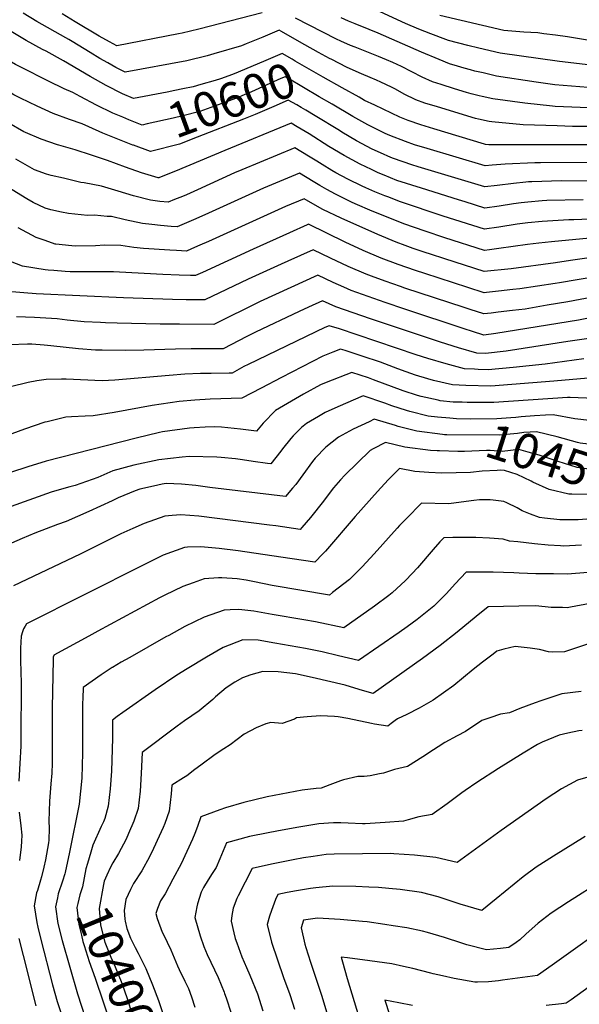
# Model space of a CAD drawing. Units: inches. Extents: x 2593413 to 2598882, y 1486323 to 1491561.
# Drawn here: x 2594148 to 2594612, y 1487950 to 1488767 of the extents above; entities that cross this region are included whole.
import ezdxf
from ezdxf.enums import TextEntityAlignment as Align

# ---------------------------------------------------------------- set-up
doc = ezdxf.new("R2010")
doc.units = ezdxf.units.IN
doc.header["$MEASUREMENT"] = 0
doc.layers.add('tile_2735_19_contour_10ft', color=214, linetype='Continuous')
doc.styles.add('Arial', font='arial.ttf')

msp = doc.modelspace()

# ---------------------------------------------------------------- linework, layer by layer
at = {"layer": 'tile_2735_19_contour_10ft'}
msp.add_line((2594514.58, 1488449.45, 10480), (2594508.51, 1488449.6, 10480), dxfattribs=at)
for points, elevation in [([(2594282.86, 1488709.23), (2594276.16, 1488707.83), (2594269.91, 1488706.59), (2594242.1, 1488701.17), (2594232.91, 1488705.04), (2594219.35, 1488711.94), (2594206.08, 1488719.44), (2594184.04, 1488732.47), (2594169.44, 1488740.5), (2594166.52, 1488742.02), (2594153.09, 1488749.3), (2594140.47, 1488756.71), (2594128.39, 1488764.63), (2594088.54, 1488792.94)], 10610), ([(2594621.1, 1488728.86), (2594595.27, 1488732.05), (2594546.08, 1488738.82), (2594528.18, 1488743.02), (2594519.25, 1488745.29), (2594503.22, 1488749.48), (2594500.94, 1488750.29), (2594488.54, 1488754.77), (2594478.6, 1488758.84), (2594467.57, 1488763.54), (2594418.27, 1488786.33)], 10650), ([(2594241.49, 1488662.66), (2594216.57, 1488672.49), (2594213.45, 1488673.98), (2594199.49, 1488680.17), (2594188.94, 1488683.89), (2594175.32, 1488688.9), (2594162.11, 1488694.8), (2594148.38, 1488701.43), (2594142.71, 1488704.34), (2594134.9, 1488709.22), (2594127.54, 1488714.22), (2594121.74, 1488718.17), (2594112.13, 1488724.98), (2594108.68, 1488727.31), (2594093.94, 1488736.78), (2594082.15, 1488744.05), (2594068.93, 1488752.66), (2594055.9, 1488761.8), (2594050.29, 1488766.24), (2594044.74, 1488770.83)], 10590), ([(2594233.02, 1488685.76), (2594224.93, 1488689.14), (2594211.24, 1488695.79), (2594197.77, 1488702.88), (2594191.78, 1488706.26), (2594184.45, 1488709.32), (2594171.43, 1488715.66), (2594148.63, 1488727.19), (2594144.21, 1488729.45), (2594134.14, 1488735.31), (2594130.99, 1488737.44), (2594080.26, 1488771.91)], 10600), ([(2594383.37, 1488746.06), (2594364.71, 1488756.84), (2594362.89, 1488757.89), (2594349.17, 1488752.18), (2594346.39, 1488751.01), (2594335.43, 1488746.59), (2594331.46, 1488745.03), (2594308.6, 1488738.34), (2594303.12, 1488736.79), (2594286.3, 1488732.54), (2594235.14, 1488723.07), (2594227.37, 1488727.07), (2594220.71, 1488730.75), (2594214.13, 1488734.45), (2594205.92, 1488739.54), (2594191.09, 1488748.5), (2594188.22, 1488750.19), (2594185.83, 1488751.5), (2594161.78, 1488765.01), (2594150.45, 1488772.12)], 10620), ([(2594348.76, 1488772.41), (2594296.16, 1488758.71), (2594282.21, 1488755.57), (2594279.27, 1488754.93), (2594228.18, 1488744.97), (2594222.06, 1488748.33), (2594213.62, 1488753.07), (2594193.53, 1488764.98), (2594182.88, 1488771.39)], 10630), ([(2594619.17, 1488693.51), (2594591.69, 1488694.67), (2594589.3, 1488694.9), (2594566.48, 1488697.51), (2594540.01, 1488701), (2594531.04, 1488703.01), (2594528.72, 1488703.55), (2594522.09, 1488705.16), (2594518.15, 1488706.22), (2594508.01, 1488709.33), (2594497.12, 1488712.78), (2594489.94, 1488715.08), (2594481.21, 1488719.08), (2594464.3, 1488727.7), (2594457.12, 1488731.12), (2594451.86, 1488733.4), (2594445.18, 1488736.14), (2594425.73, 1488743.72), (2594421.85, 1488745.3), (2594413.87, 1488748.9), (2594410.33, 1488750.52), (2594376.36, 1488767.91)], 10630), ([(2594618.94, 1488710.31), (2594591.43, 1488712.56), (2594575.75, 1488714.91), (2594543.04, 1488719.91), (2594531.82, 1488722.5), (2594525.13, 1488724.05), (2594521.31, 1488725.01), (2594516.21, 1488726.38), (2594510.62, 1488728.04), (2594503.94, 1488730.16), (2594495.46, 1488733.5), (2594480.91, 1488739.6), (2594444.97, 1488755.54), (2594437.45, 1488758.47), (2594425.78, 1488763.05), (2594420.16, 1488765.52), (2594414.24, 1488768.16)], 10640), ([(2594625.1, 1488748.47), (2594601.81, 1488752.41), (2594591.81, 1488753.86), (2594582.2, 1488755.01), (2594577.22, 1488755.61), (2594565.63, 1488756.2), (2594549.12, 1488757.73), (2594496.08, 1488770.17)], 10660), ([(2594414.86, 1488710.16), (2594399.23, 1488718.92), (2594376.16, 1488732.37), (2594373.48, 1488733.91), (2594365.34, 1488738.6), (2594351.62, 1488732.83), (2594328.76, 1488723.1), (2594324.19, 1488721.29), (2594314.11, 1488717.56), (2594309.66, 1488716.21), (2594297.91, 1488712.83), (2594291.34, 1488711.01), (2594282.86, 1488709.23)], 10610), ([(2594406.3, 1488733.52), (2594404.44, 1488734.45), (2594395.35, 1488739.32), (2594384, 1488745.7), (2594383.37, 1488746.06)], 10620), ([(2594622.22, 1488677.98), (2594606.11, 1488678.2), (2594593.34, 1488678.51), (2594564.99, 1488679.34), (2594539.19, 1488681.84), (2594536.97, 1488682.09), (2594528, 1488684.08), (2594525.59, 1488684.67), (2594493.99, 1488694.24), (2594483.62, 1488697.55), (2594476.11, 1488700.18), (2594466.37, 1488705), (2594459.32, 1488708.92), (2594455.81, 1488710.76), (2594447.01, 1488714.75), (2594443.44, 1488716.35), (2594438.19, 1488718.67), (2594431.05, 1488721.65), (2594426.49, 1488723.68), (2594418.69, 1488727.35), (2594406.3, 1488733.52)], 10620), ([(2594396.06, 1488702.79), (2594369.9, 1488718.1), (2594367.79, 1488719.31), (2594364.23, 1488717.8), (2594351.92, 1488712.41), (2594339.8, 1488706.89), (2594333.78, 1488704.31), (2594327.37, 1488701.58), (2594296.99, 1488690.45), (2594282.84, 1488686.81), (2594274.83, 1488684.87), (2594253.21, 1488680.16), (2594249.06, 1488679.27), (2594238.23, 1488683.58), (2594233.02, 1488685.76)], 10600), ([(2594623.59, 1488662.93), (2594536.5, 1488662.99), (2594533.93, 1488663.18), (2594532.93, 1488663.4), (2594491.01, 1488676.12), (2594480.28, 1488679.47), (2594469.84, 1488683.11), (2594462.82, 1488685.87), (2594442.11, 1488695.69), (2594433.55, 1488699.75), (2594428.96, 1488702.26), (2594414.86, 1488710.16)], 10610), ([(2594377.31, 1488695.92), (2594370.24, 1488700.02), (2594358.24, 1488694.79), (2594342.86, 1488688.06), (2594333.28, 1488684.23), (2594294.72, 1488669.2), (2594279.99, 1488663.54), (2594256.02, 1488657.37), (2594241.93, 1488662.48), (2594241.49, 1488662.66)], 10590), ([(2594635.12, 1488648.16), (2594579.39, 1488648.09), (2594574.66, 1488647.93), (2594550.12, 1488646.94), (2594539.39, 1488645.9), (2594533.51, 1488645.51), (2594485.37, 1488659.8), (2594475.09, 1488662.94), (2594467.37, 1488665.59), (2594454.43, 1488670.58), (2594450.58, 1488672.24), (2594436.21, 1488679.52), (2594423.84, 1488686.37), (2594406.69, 1488696.57), (2594396.06, 1488702.79)], 10600), ([(2594630.26, 1488632.85), (2594596.78, 1488632.9), (2594572.22, 1488632.17), (2594569.63, 1488632.08), (2594567.26, 1488631.97), (2594557.19, 1488630.88), (2594543.61, 1488629.16), (2594533.37, 1488627.97), (2594478.04, 1488644.64), (2594472.79, 1488646.31), (2594457.51, 1488651.5), (2594455.29, 1488652.38), (2594446.87, 1488656.14), (2594439.99, 1488659.29), (2594426.8, 1488666.29), (2594414.63, 1488673.51), (2594412.76, 1488674.62), (2594392.56, 1488686.97), (2594384.78, 1488691.58), (2594381.07, 1488693.73), (2594377.31, 1488695.92)], 10590), ([(2594614.71, 1488617.24), (2594584.8, 1488616.65), (2594580.88, 1488616.42), (2594568.97, 1488615.47), (2594563.29, 1488614.86), (2594557.06, 1488613.97), (2594545.15, 1488612.11), (2594533.24, 1488610.43), (2594516.85, 1488615.5), (2594511.39, 1488617.22), (2594480.91, 1488626.86), (2594460.43, 1488633.42), (2594449.86, 1488637.66), (2594444.95, 1488639.73), (2594439.21, 1488642.39), (2594429.79, 1488646.82), (2594416.7, 1488653.94), (2594404.04, 1488661.59), (2594387.63, 1488671.86), (2594377.57, 1488677.93), (2594372.69, 1488680.73), (2594317.74, 1488658.28), (2594276.89, 1488640.97), (2594263.41, 1488635.69), (2594263, 1488635.53), (2594262.52, 1488635.59), (2594248.57, 1488639.79), (2594235.22, 1488644.4), (2594220.31, 1488649.76), (2594207.11, 1488654.38), (2594193.49, 1488658.61), (2594179.93, 1488662.64), (2594178.89, 1488662.98), (2594165.55, 1488667.46), (2594152.43, 1488673.15), (2594151.16, 1488673.76), (2594138.67, 1488680.72)], 10580), ([(2594620.25, 1488601.33), (2594607.02, 1488600.82), (2594603.03, 1488600.72), (2594580.74, 1488599.44), (2594568.83, 1488598.1), (2594560.16, 1488597.01), (2594545.01, 1488594.65), (2594533.1, 1488592.89), (2594498.83, 1488603.76), (2594463.3, 1488615.62), (2594452.77, 1488619.63), (2594450.28, 1488620.63), (2594442.18, 1488623.97), (2594434.69, 1488627.19), (2594431.54, 1488628.64), (2594419.59, 1488634.35), (2594409.72, 1488639.76), (2594406.55, 1488641.53), (2594398.45, 1488646.48), (2594393.95, 1488649.25), (2594387.11, 1488653.59), (2594375.8, 1488660.51), (2594331.88, 1488642.18), (2594325.77, 1488639.54), (2594295.05, 1488625.5), (2594285.86, 1488621.42), (2594282.55, 1488620.02), (2594276.08, 1488617.45), (2594270.6, 1488615.28), (2594263.88, 1488615.91), (2594256, 1488616.87), (2594241.87, 1488620.55), (2594229.29, 1488624.42), (2594215.49, 1488628.6), (2594201.01, 1488631.43), (2594198.33, 1488631.73), (2594184.03, 1488635.11), (2594173.82, 1488637.57), (2594169.81, 1488638.68), (2594159.9, 1488642.19), (2594155.88, 1488644.43), (2594144.4, 1488650.86)], 10570), ([(2594588.52, 1488582.43), (2594578.03, 1488581.4), (2594568.69, 1488580.16), (2594544.87, 1488576.84), (2594537.29, 1488575.84), (2594532.96, 1488575.36), (2594500.2, 1488585.85), (2594483.82, 1488591.24), (2594466.24, 1488597.39), (2594455.86, 1488601.43), (2594439.86, 1488607.88), (2594425.77, 1488614.01), (2594422.62, 1488615.46), (2594409.36, 1488621.84), (2594402.15, 1488625.88), (2594396.43, 1488629.15), (2594390.88, 1488632.57), (2594379.6, 1488639.35), (2594349.83, 1488627), (2594337.61, 1488621.53), (2594301.25, 1488604.71), (2594291.63, 1488600.62), (2594278.2, 1488595.03), (2594273.12, 1488595.3), (2594264.47, 1488596.06), (2594257.19, 1488596.72), (2594249.3, 1488597.62), (2594234.94, 1488600.65), (2594223.69, 1488603.41), (2594220.27, 1488603.5), (2594209.77, 1488604.52), (2594203.96, 1488604.33), (2594187.97, 1488605.96), (2594182.26, 1488607.08), (2594173.52, 1488608.95), (2594168.73, 1488610.27), (2594158.81, 1488615.06), (2594153.47, 1488618.05), (2594137.71, 1488627.65)], 10560), ([(2594591.87, 1488565.17), (2594555.18, 1488560.21), (2594532.82, 1488557.82), (2594500.06, 1488568.34), (2594488.25, 1488572.14), (2594483.68, 1488573.65), (2594473.91, 1488577.04), (2594467.3, 1488579.4), (2594459.81, 1488582.18), (2594444.56, 1488588.44), (2594414.13, 1488602.05), (2594399.09, 1488609.28), (2594394.6, 1488611.83), (2594383.4, 1488618.19), (2594367.94, 1488611.69), (2594304.22, 1488582.71), (2594297.09, 1488579.61), (2594289.96, 1488576.56), (2594285.8, 1488574.77), (2594277.49, 1488575.15), (2594272.21, 1488575.42), (2594250.31, 1488576.94), (2594242.37, 1488577.7), (2594231.5, 1488579.44), (2594217.82, 1488579.78), (2594210.52, 1488579.25), (2594193.68, 1488578.76), (2594190.94, 1488579.05), (2594177.71, 1488580.43), (2594176.93, 1488580.6), (2594168.64, 1488583.45), (2594161.33, 1488585.96), (2594146.32, 1488594.02)], 10550), ([(2594767.56, 1488605.09), (2594713.57, 1488599.4), (2594695.6, 1488597.36), (2594690.72, 1488596.6), (2594677.63, 1488594.48), (2594669.82, 1488593.06), (2594643.28, 1488588.56), (2594641.13, 1488588.2), (2594630.61, 1488586.43), (2594620.39, 1488585.56), (2594588.52, 1488582.43)], 10560), ([(2594595.12, 1488548.42), (2594591.5, 1488547.79), (2594562.4, 1488543.52), (2594556.5, 1488542.81), (2594544.59, 1488541.53), (2594534.78, 1488540.5), (2594532.68, 1488540.28), (2594519.24, 1488544.59), (2594483.54, 1488556.09), (2594475.72, 1488558.71), (2594461.5, 1488563.72), (2594447.44, 1488568.92), (2594432.32, 1488575.32), (2594417.53, 1488582.07), (2594387.19, 1488597.02), (2594385.93, 1488596.49), (2594371.39, 1488589.99), (2594341.16, 1488576.37), (2594299.12, 1488557.07), (2594293.4, 1488554.52), (2594289.29, 1488554.63), (2594279.89, 1488554.95), (2594266.36, 1488555.44), (2594230.4, 1488557.42), (2594225.44, 1488557.57), (2594210.14, 1488557.65), (2594198.69, 1488557.53), (2594189.57, 1488557.66), (2594185.18, 1488557.87), (2594175.89, 1488558.57), (2594171.14, 1488558.94), (2594168.71, 1488559.14), (2594149.85, 1488562.31), (2594133.56, 1488568.7)], 10540), ([(2594769.97, 1488592.66), (2594703.92, 1488584.12), (2594700.9, 1488583.59), (2594686.08, 1488581.03), (2594650.87, 1488574.19), (2594633.07, 1488571.13), (2594604.28, 1488566.85), (2594591.87, 1488565.17)], 10550), ([(2594651.79, 1488542.01), (2594602.2, 1488532.76), (2594585.08, 1488529.83), (2594566.6, 1488526.76), (2594556.36, 1488525.4), (2594544.45, 1488524.02), (2594538.55, 1488523.38), (2594532.54, 1488522.74), (2594521.11, 1488526.32), (2594516.16, 1488527.91), (2594467.02, 1488544.05), (2594463.26, 1488545.35), (2594450.65, 1488549.89), (2594439.44, 1488553.94), (2594434.98, 1488555.56), (2594419.96, 1488562.06), (2594405.25, 1488568.91), (2594390.99, 1488575.86), (2594369.91, 1488566.46), (2594364.37, 1488563.96), (2594337.16, 1488551.52), (2594301, 1488534.27), (2594293.72, 1488534.31), (2594285.69, 1488534.43), (2594274.26, 1488534.72), (2594233.59, 1488536.11), (2594161.35, 1488539.33), (2594150.91, 1488540.14), (2594141.02, 1488540.96)], 10530), ([(2594772.46, 1488579.85), (2594748.29, 1488576.24), (2594728.64, 1488573.23), (2594694.83, 1488567.28), (2594642.41, 1488556.6), (2594595.12, 1488548.42)], 10540), ([(2594712.14, 1488537.64), (2594610.84, 1488517.55), (2594593.7, 1488514.66), (2594542.4, 1488506.33), (2594532.4, 1488505.2), (2594523.02, 1488508.1), (2594516.02, 1488510.3), (2594466.88, 1488526.58), (2594450.51, 1488532.18), (2594436.62, 1488537.04), (2594422.4, 1488542.06), (2594416.31, 1488544.75), (2594407.49, 1488548.7), (2594394.78, 1488554.7), (2594372.39, 1488544.6), (2594347, 1488532.86), (2594308.6, 1488514.02), (2594280.05, 1488514.07), (2594263.95, 1488514.14), (2594228.33, 1488514.99), (2594218.77, 1488515.34), (2594214.72, 1488515.51), (2594201.08, 1488516.12), (2594186.88, 1488517.43), (2594178.71, 1488518.54), (2594160, 1488519.86), (2594145.06, 1488520.31)], 10520), ([(2594619.44, 1488502.44), (2594602.21, 1488499.7), (2594550.87, 1488491.76), (2594533.71, 1488489.97), (2594526.57, 1488490.29), (2594511.43, 1488494.62), (2594496.62, 1488499.37), (2594438.39, 1488518.69), (2594424.04, 1488523.56), (2594409.72, 1488528.47), (2594398.58, 1488533.54), (2594387.07, 1488528.25), (2594379.41, 1488524.72), (2594343.2, 1488507.6), (2594335.97, 1488504.05), (2594316.2, 1488493.76), (2594312.09, 1488493.76), (2594289.8, 1488493.83), (2594276.69, 1488493.47), (2594250.56, 1488492.53), (2594235.23, 1488492.4), (2594216.08, 1488492.62), (2594210.56, 1488492.7), (2594196.45, 1488493.77), (2594173.52, 1488496.27), (2594167.86, 1488496.86), (2594157.78, 1488497.59), (2594154.03, 1488497.74), (2594139.38, 1488497.15)], 10510), ([(2594615.41, 1488485.37), (2594583.42, 1488481.07), (2594556.81, 1488478.35), (2594536.06, 1488476.4), (2594527.81, 1488476.63), (2594524.64, 1488476.77), (2594516.55, 1488477.2), (2594501.16, 1488481.2), (2594486.15, 1488485.69), (2594476.24, 1488488.89), (2594427.44, 1488505.42), (2594412.67, 1488510.22), (2594404.19, 1488512.95), (2594400.58, 1488511.51), (2594336.94, 1488480.74), (2594333.57, 1488478.98), (2594323.8, 1488473.51), (2594321.27, 1488473.45), (2594306.41, 1488473.28), (2594297.53, 1488473.24), (2594284.56, 1488472.65), (2594271.68, 1488471.71), (2594226.42, 1488467.79), (2594216.03, 1488467.25), (2594186.06, 1488468.64), (2594182.22, 1488468.71), (2594169.5, 1488468.33), (2594161.79, 1488467.12), (2594154.51, 1488465.79), (2594140.08, 1488462.17)], 10500), ([(2594618.84, 1488469.44), (2594590.54, 1488466.97), (2594538.4, 1488462.83), (2594517.57, 1488463.26), (2594506.45, 1488464), (2594490.7, 1488467.54), (2594485.89, 1488468.91), (2594475.67, 1488472), (2594467.99, 1488474.7), (2594461.24, 1488477.26), (2594446.89, 1488482.61), (2594431.49, 1488487.7), (2594417.4, 1488492.3), (2594413.55, 1488493.56), (2594407.31, 1488491.11), (2594398.87, 1488487.8), (2594381.83, 1488478.93), (2594364.77, 1488469.89), (2594347.73, 1488461.02), (2594331.72, 1488452.77), (2594305.63, 1488451.9), (2594292.74, 1488451.22), (2594279.97, 1488450.21), (2594257.52, 1488446.76), (2594226.05, 1488441.02), (2594208.57, 1488438.29), (2594201.98, 1488437.84), (2594190.54, 1488437.31), (2594185.99, 1488437.01), (2594170.51, 1488433.35), (2594168.43, 1488432.86), (2594151.65, 1488427.22), (2594130.45, 1488419.38)], 10490), ([(2594508.51, 1488449.6), (2594507.15, 1488449.63), (2594496.27, 1488450.7), (2594494.5, 1488451.08), (2594480.51, 1488454.22), (2594477.44, 1488455.14), (2594465.69, 1488458.97), (2594440.92, 1488468.18), (2594436.92, 1488469.59), (2594422.92, 1488474.16), (2594401.61, 1488465.77), (2594397.15, 1488463.84), (2594383.03, 1488456.26), (2594359.62, 1488442.58), (2594349.51, 1488432.23), (2594343.83, 1488425.59), (2594330.81, 1488427.24), (2594314.85, 1488428.81), (2594309.09, 1488429.1), (2594301.42, 1488428.82), (2594292.23, 1488428.37), (2594288.54, 1488428.12), (2594266.01, 1488424.87), (2594263.57, 1488424.31), (2594244.18, 1488419.79), (2594169.52, 1488400.54), (2594154.22, 1488396.05), (2594126.29, 1488386.8)], 10480), ([(2594504.22, 1488436.16), (2594493.98, 1488437.08), (2594486.41, 1488437.83), (2594470.97, 1488441.75), (2594468.4, 1488442.58), (2594456.2, 1488446.57), (2594450.34, 1488448.68), (2594432.29, 1488454.76), (2594411.38, 1488445.54), (2594400.94, 1488440.9), (2594395.26, 1488437.64), (2594385.35, 1488431.73), (2594381.38, 1488428.42), (2594374.37, 1488421.76), (2594372.43, 1488419.46), (2594365.64, 1488410.84), (2594364.21, 1488408.88), (2594355.94, 1488398.4), (2594353.19, 1488398.77), (2594341.27, 1488400.42), (2594332.37, 1488401.7), (2594326.59, 1488402.46), (2594314.58, 1488403.63), (2594311.2, 1488403.94), (2594288.19, 1488404.56), (2594282.27, 1488403.88), (2594263.05, 1488401.67), (2594242.29, 1488397.43), (2594224.79, 1488392.52), (2594212.31, 1488387.17), (2594193.68, 1488380.48), (2594189.09, 1488379.3), (2594178.33, 1488376.22), (2594173.73, 1488374.88), (2594140.43, 1488363.16)], 10470), ([(2594624.31, 1488452.47), (2594604.11, 1488453.52), (2594601.73, 1488453.3), (2594540.75, 1488449.27), (2594518.63, 1488449.36), (2594514.58, 1488449.45)], 10480), ([(2594554.79, 1488436.62), (2594543.1, 1488435.7), (2594520.99, 1488435.58), (2594509.88, 1488435.66), (2594504.22, 1488436.16)], 10470), ([(2594629.8, 1488433.21), (2594608.04, 1488435.74), (2594589.94, 1488439.12), (2594583.69, 1488438.74), (2594574.58, 1488438.16), (2594563.36, 1488437.41), (2594558.96, 1488436.95), (2594554.79, 1488436.62)], 10470), ([(2594499.87, 1488422.54), (2594498.16, 1488422.6), (2594476.88, 1488425.37), (2594461.53, 1488429.42), (2594459.29, 1488430.15), (2594441.66, 1488435.37), (2594437.39, 1488433.36), (2594424.25, 1488427.12), (2594421.07, 1488425.48), (2594411.99, 1488420.51), (2594401.54, 1488412.19), (2594392.62, 1488403.18), (2594390.31, 1488400.44), (2594382.26, 1488389.24), (2594376.44, 1488381.41), (2594373.89, 1488378.16), (2594368.05, 1488371.21), (2594305.13, 1488378.92), (2594293.76, 1488380.42), (2594281.73, 1488381.55), (2594269.05, 1488382.07), (2594265.67, 1488381.64), (2594258.48, 1488380), (2594247.25, 1488377.35), (2594243.24, 1488375.96), (2594229.33, 1488370.1), (2594224.24, 1488367.86), (2594205.04, 1488358.97), (2594186.01, 1488350.72), (2594178.99, 1488348.08), (2594160.22, 1488340.97), (2594149.7, 1488336.54), (2594134, 1488329.6)], 10460), ([(2594626.16, 1488413.83), (2594612.28, 1488415.55), (2594610.12, 1488416.09), (2594593.24, 1488420.7), (2594576.04, 1488424.99), (2594565.63, 1488424.32), (2594560.28, 1488423.62), (2594545.44, 1488422.13), (2594501.76, 1488422.47), (2594499.87, 1488422.54)], 10460), ([(2594495.59, 1488409.15), (2594493.72, 1488409.22), (2594488.11, 1488409.48), (2594466.89, 1488412.32), (2594451.03, 1488415.97), (2594440.83, 1488410.84), (2594438.22, 1488409.47), (2594427.65, 1488399.32), (2594417.31, 1488389.07), (2594413.57, 1488385.18), (2594407.94, 1488378.42), (2594405.16, 1488375.01), (2594399.56, 1488367.35), (2594388.67, 1488353.95), (2594381.64, 1488345.69), (2594380.16, 1488344.03), (2594360.06, 1488346.89), (2594354.67, 1488347.59), (2594296.06, 1488355.15), (2594281.24, 1488356.1), (2594274.1, 1488355.58), (2594267.9, 1488354.92), (2594250.78, 1488348.88), (2594241.49, 1488344.89), (2594231.52, 1488340.48), (2594197.67, 1488323.57), (2594142.48, 1488297.41)], 10450), ([(2594668.92, 1488400.18), (2594662.1, 1488397.85), (2594655.7, 1488396.12), (2594650.63, 1488394.76), (2594647.92, 1488394.27), (2594641.15, 1488393.37), (2594627.53, 1488392.78), (2594609.81, 1488395.51), (2594594.02, 1488400.47), (2594578.28, 1488405.5), (2594569.27, 1488408.2), (2594561.57, 1488410.28), (2594547.79, 1488408.56), (2594537.61, 1488409.44), (2594534.8, 1488409.34), (2594516.42, 1488408.62), (2594510.83, 1488408.6), (2594495.59, 1488409.15)], 10450), ([(2594543.42, 1488393.01), (2594530.99, 1488392.27), (2594521.44, 1488391.29), (2594497.59, 1488390.57), (2594486.96, 1488391.17), (2594475.34, 1488392.13), (2594462.48, 1488394.45), (2594453.26, 1488385.21), (2594444.34, 1488375.5), (2594425.71, 1488354.73), (2594401.08, 1488326.11), (2594398.99, 1488323.78), (2594392.27, 1488316.84), (2594364.02, 1488321.18), (2594328.68, 1488326.18), (2594312.94, 1488328.22), (2594297.92, 1488329.72), (2594286.65, 1488329.27), (2594284.19, 1488329.17), (2594266.69, 1488322.58), (2594250.12, 1488314.51), (2594153.32, 1488265.69), (2594152.09, 1488263.87), (2594150.78, 1488261.5), (2594149.81, 1488259.13), (2594148.88, 1488255.45), (2594148.34, 1488245.61), (2594148.4, 1488235.38), (2594148.8, 1488216.57), (2594148.65, 1488170.28), (2594148.51, 1488164.39), (2594147.85, 1488149.87), (2594146.92, 1488135.37)], 10440), ([(2594571.62, 1488384.01), (2594560.07, 1488389.65), (2594549.52, 1488392.92), (2594546.12, 1488393.17), (2594543.42, 1488393.01)], 10440), ([(2594605.29, 1488373.26), (2594602.99, 1488373.37), (2594586.5, 1488377.07), (2594573.16, 1488383.26), (2594571.62, 1488384.01)], 10440), ([(2594676.13, 1488382.53), (2594674.06, 1488381.87), (2594655.81, 1488376.59), (2594652.03, 1488375.85), (2594646.44, 1488374.8), (2594632.95, 1488373.62), (2594629.13, 1488373.36), (2594619.28, 1488373.06), (2594605.4, 1488373.25), (2594605.29, 1488373.26)], 10440), ([(2594624.95, 1488353.16), (2594610.54, 1488352.06), (2594600.39, 1488351.95), (2594595.51, 1488352.06), (2594582.85, 1488353.4), (2594578.55, 1488354.03), (2594571.22, 1488356.59), (2594564.24, 1488359.46), (2594560.16, 1488361.84), (2594551.44, 1488366.08), (2594549.1, 1488367.1), (2594540.25, 1488368.26), (2594537.7, 1488368.47), (2594528.78, 1488368.55), (2594524.26, 1488367.95), (2594505.28, 1488365.59), (2594503.15, 1488365.32), (2594480.91, 1488365.81), (2594478.35, 1488363.25), (2594470.83, 1488355.68), (2594462.51, 1488347.27), (2594460.5, 1488345.18), (2594441.39, 1488323.69), (2594431.63, 1488313.01), (2594421.04, 1488302.6), (2594407.02, 1488291.63), (2594404.38, 1488289.66), (2594356.96, 1488297.48), (2594342.28, 1488300.48), (2594335.46, 1488301.84), (2594327.82, 1488303.06), (2594315.29, 1488304.02), (2594312.57, 1488304.03), (2594300.7, 1488303.05), (2594291.31, 1488299.88), (2594282.97, 1488296.83), (2594267.84, 1488289.46), (2594263.66, 1488287.23), (2594212.41, 1488259.77), (2594204.87, 1488255.66), (2594176.05, 1488239.86), (2594175.89, 1488239.55), (2594175.28, 1488238.14), (2594175.23, 1488235.88), (2594174.44, 1488196.46), (2594174.66, 1488166.49), (2594174.62, 1488150.16), (2594174.3, 1488141.98), (2594173.56, 1488133.17), (2594172.23, 1488118.7), (2594171.9, 1488102.12), (2594172.1, 1488096.49), (2594171.87, 1488086.35), (2594171.51, 1488084.23), (2594169.09, 1488070.17), (2594167.69, 1488064.05), (2594165.63, 1488055.93), (2594164.95, 1488053.39), (2594162.38, 1488044.84), (2594161.65, 1488042.75), (2594159.69, 1488032.06), (2594161.84, 1488018.11), (2594162.69, 1488014.31), (2594165.05, 1488004.12), (2594174.8, 1487966.49), (2594178.76, 1487952.82), (2594183.01, 1487939.51)], 10430), ([(2594613.38, 1488330.88), (2594598.44, 1488330.21), (2594595.91, 1488330.33), (2594585.87, 1488330.88), (2594574.46, 1488332.08), (2594560.54, 1488333.63), (2594553.73, 1488334.4), (2594548.6, 1488335.9), (2594537.19, 1488336.88), (2594525.78, 1488337.35), (2594518.52, 1488337.41), (2594506.89, 1488337.48), (2594499.33, 1488337.18), (2594496.09, 1488333.87), (2594490.43, 1488327.45), (2594477.39, 1488312.25), (2594472.98, 1488307.42), (2594467.42, 1488301.64), (2594456.33, 1488291.38), (2594453.63, 1488289.3), (2594441.94, 1488280.53), (2594416.49, 1488262.47), (2594392.98, 1488267.32), (2594383.17, 1488269.07), (2594356.88, 1488273.58), (2594341.62, 1488276.17), (2594329.19, 1488277.6), (2594322.21, 1488277.42), (2594317.06, 1488277.18), (2594300.45, 1488271.17), (2594284.42, 1488263.49), (2594271.14, 1488256.2), (2594268.75, 1488254.87), (2594238.84, 1488237.96), (2594231.68, 1488233.86), (2594224.59, 1488229.66), (2594224.26, 1488229.46), (2594218.37, 1488225.61), (2594215.2, 1488223.5), (2594200.19, 1488213.06), (2594199.91, 1488203.88), (2594199.81, 1488199.92), (2594199.69, 1488188.7), (2594199.77, 1488158.7), (2594199.13, 1488137.88), (2594196.99, 1488116.32), (2594188.97, 1488076.55), (2594185.18, 1488059.5)], 10420), ([(2594646.57, 1488310.61), (2594601.55, 1488307.06), (2594590.21, 1488307.11), (2594575.5, 1488307.18), (2594561.83, 1488307.66), (2594557.37, 1488307.92), (2594540.11, 1488308.56), (2594528.91, 1488308.59), (2594517.75, 1488308.55), (2594508.68, 1488299.07), (2594501.45, 1488290.82), (2594490.92, 1488280.38), (2594477.1, 1488269.35), (2594468.79, 1488263.38), (2594462.14, 1488258.68), (2594428.6, 1488235.28), (2594412.01, 1488239.16), (2594398.33, 1488242.52), (2594384.47, 1488245.42), (2594359.16, 1488249.81), (2594345.29, 1488252.13), (2594332.61, 1488252.59), (2594316.27, 1488246.15), (2594302.38, 1488238.25), (2594286.57, 1488228.54), (2594277.91, 1488223.11), (2594259.9, 1488211.18), (2594233.12, 1488192.26), (2594228.51, 1488188.85), (2594224.69, 1488186.02), (2594224.44, 1488171.1), (2594223.62, 1488143.62), (2594222.69, 1488129.12), (2594221.06, 1488114.67), (2594218.07, 1488104.27), (2594216.98, 1488101.62), (2594215.14, 1488097.83), (2594208.23, 1488082.27), (2594206.46, 1488076.37), (2594203.87, 1488067.2)], 10410), ([(2594620.75, 1488282.66), (2594604.29, 1488279.71), (2594601.51, 1488278.99), (2594597.62, 1488279.32), (2594588.27, 1488279.38), (2594575.55, 1488280.66), (2594561.4, 1488280.52), (2594536.17, 1488279.91), (2594526.16, 1488271.9), (2594510.36, 1488258.78), (2594496.33, 1488247.81), (2594481.67, 1488237.04), (2594440.71, 1488208.1), (2594437.68, 1488208.79), (2594429.18, 1488211.23), (2594417.59, 1488214.95), (2594390.09, 1488221.29), (2594376.26, 1488224.27), (2594361.99, 1488226.12), (2594349.23, 1488226.3), (2594339.26, 1488223.52), (2594332.23, 1488220.9), (2594325.92, 1488217.43), (2594318.75, 1488212.66), (2594309.83, 1488205.27), (2594307.65, 1488203.17), (2594296.53, 1488193.7), (2594284.35, 1488185.4), (2594278.31, 1488180.87), (2594249.18, 1488158.98), (2594248.39, 1488141.57), (2594247.42, 1488127.07), (2594245.84, 1488112.63), (2594242.26, 1488102.27), (2594237.93, 1488091.98), (2594235.76, 1488087.32), (2594229.59, 1488075.47), (2594224.74, 1488067.75), (2594222.84, 1488064.04), (2594219.83, 1488057.31)], 10400), ([(2594618.38, 1488248.86), (2594599.22, 1488242.67), (2594589.03, 1488242.42), (2594585.95, 1488242.46), (2594578.68, 1488244.45), (2594570.75, 1488245.63), (2594558.46, 1488246.96), (2594548.92, 1488244.75), (2594543.21, 1488243.04), (2594540.11, 1488240.73), (2594531.3, 1488233.94), (2594523.72, 1488227.79), (2594507.46, 1488214.73), (2594490.38, 1488202.47), (2594480.8, 1488197.08), (2594478.84, 1488196), (2594468.66, 1488190.59), (2594461, 1488187.12), (2594458.9, 1488185.63), (2594455.67, 1488183.04), (2594452.82, 1488180.91), (2594441.89, 1488182.71), (2594439.31, 1488183.27), (2594419.64, 1488187.19), (2594411.78, 1488188.73), (2594408.62, 1488189.02), (2594397.1, 1488189.5), (2594386.08, 1488188.8), (2594377.26, 1488187.82), (2594375.37, 1488186.88), (2594365.16, 1488183.03), (2594355.72, 1488183.97), (2594351.64, 1488182.84), (2594343.61, 1488179.69), (2594333.85, 1488174.37), (2594322.06, 1488165.52), (2594316.95, 1488162.23), (2594309.72, 1488157.4), (2594297.89, 1488148.71), (2594292.78, 1488144.92), (2594286.22, 1488139.84), (2594283.56, 1488138.05), (2594273.68, 1488131.94), (2594273.21, 1488124.95), (2594271.63, 1488110.5), (2594267.98, 1488100.15), (2594266.58, 1488096.98), (2594263.37, 1488089.88), (2594258.68, 1488079.62), (2594255.25, 1488072.49), (2594248.75, 1488060.88), (2594242.11, 1488050.55), (2594239.51, 1488045.47), (2594235.74, 1488037.22), (2594234.18, 1488028.24), (2594234.88, 1488020.81)], 10390), ([(2594613.16, 1488209.77), (2594597.02, 1488207.8), (2594579.72, 1488201.92), (2594574.99, 1488200.24), (2594562.37, 1488195.53), (2594553.73, 1488192.04), (2594546.25, 1488190.9), (2594537.48, 1488187.95), (2594530.67, 1488185.5), (2594517.22, 1488176.57), (2594510.36, 1488172.95), (2594499.99, 1488167.29), (2594494.58, 1488163.89), (2594490.8, 1488161.34), (2594481.87, 1488155.65), (2594469.1, 1488147.51), (2594458.26, 1488144.99), (2594449.29, 1488141.97), (2594446.07, 1488141.33), (2594438.27, 1488139.88), (2594433.29, 1488139.28), (2594428.06, 1488139.28), (2594416.22, 1488136.5), (2594413.5, 1488135.55), (2594404.89, 1488132.4), (2594397.5, 1488129.58), (2594393.47, 1488129.23), (2594381.87, 1488127.9), (2594352.74, 1488122.33), (2594333.43, 1488117.71), (2594318.14, 1488113.11), (2594313.47, 1488111.64), (2594297.74, 1488105.67), (2594295.08, 1488097.76), (2594292.87, 1488091.9), (2594290.98, 1488087.37), (2594286.27, 1488077.04), (2594281.39, 1488066.73), (2594274.69, 1488054.13), (2594268.17, 1488041.99), (2594264.26, 1488036.05), (2594261.79, 1488029.72), (2594260.51, 1488025.62), (2594261.57, 1488021.44), (2594265.8, 1488010.22), (2594266.94, 1488008.2), (2594272.94, 1487995.41), (2594278.36, 1487982.2), (2594279.9, 1487979.08), (2594284.59, 1487969.59), (2594287.44, 1487963.46), (2594290.05, 1487956.42), (2594292.96, 1487948.04)], 10380), ([(2594613.94, 1488177.32), (2594611.1, 1488176.96), (2594602.14, 1488175.25), (2594594.86, 1488173.46), (2594580.73, 1488167.61), (2594577.02, 1488165.65), (2594565.12, 1488158.62), (2594544.61, 1488145.77), (2594526.75, 1488134.24), (2594516.98, 1488127.59), (2594514.32, 1488125.69), (2594502.07, 1488116.6), (2594489.69, 1488107.71), (2594478.55, 1488105.75), (2594469.84, 1488103.38), (2594465.78, 1488102.18), (2594450.65, 1488100.97), (2594434.13, 1488099.91), (2594431.87, 1488099.89), (2594420.07, 1488100.49), (2594414, 1488100.72), (2594407.67, 1488100.76), (2594395.77, 1488100.03), (2594378.99, 1488097.16), (2594362.21, 1488094.28), (2594340.99, 1488090.15), (2594338.14, 1488089.5), (2594319.04, 1488084.27), (2594314.99, 1488074.18), (2594313.65, 1488071.02), (2594310.38, 1488063.84), (2594307.23, 1488058.79), (2594304.02, 1488053.68), (2594300.06, 1488047.32), (2594298.16, 1488043.46), (2594295.06, 1488033.66), (2594294.39, 1488031.28), (2594292.78, 1488022.4), (2594297.28, 1488007.09), (2594300.35, 1487998.32), (2594303.14, 1487991.63), (2594306.21, 1487985.43), (2594312.18, 1487972.63), (2594317.1, 1487960.5), (2594317.5, 1487959.35), (2594318.71, 1487955.77), (2594322.95, 1487942.88)], 10370), ([(2594622.61, 1488139.68), (2594610.19, 1488136.08), (2594596.92, 1488129.02), (2594584.23, 1488120.8), (2594546.82, 1488094.57), (2594510.28, 1488067.9), (2594492.76, 1488072.16), (2594474.89, 1488074.1), (2594457.81, 1488075.19), (2594455.39, 1488075.33), (2594408.3, 1488074.92), (2594401.7, 1488074.43), (2594391.04, 1488073.01), (2594382.84, 1488071.74), (2594374.25, 1488070.15), (2594357.69, 1488066.84), (2594343.95, 1488063.73), (2594340.34, 1488062.88), (2594328.73, 1488040.42), (2594327.75, 1488038.17), (2594324.54, 1488030.04), (2594323.41, 1488023.85), (2594323.06, 1488019.39), (2594325.18, 1488009.63), (2594326.3, 1488004.86), (2594327.52, 1488001.24), (2594331.87, 1487989.72), (2594335.63, 1487980.78), (2594338.48, 1487974.38), (2594344.67, 1487959.07), (2594349.23, 1487944.89)], 10360), ([(2594147.16, 1488109.66), (2594148.57, 1488098.43), (2594149.26, 1488090.5), (2594149.2, 1488085.51), (2594148.71, 1488080.96), (2594147.32, 1488069.71)], 10440), ([(2594616.5, 1488089.61), (2594590.14, 1488073.12), (2594575.92, 1488064.11), (2594565.21, 1488056.14), (2594542.58, 1488037.83), (2594530.88, 1488028.1), (2594512.97, 1488033.43), (2594497.21, 1488038.73), (2594494.72, 1488039.4), (2594480.73, 1488043.03), (2594463.03, 1488045.41), (2594453.73, 1488046.31), (2594445.05, 1488047.09), (2594437.15, 1488047.49), (2594426.45, 1488048.03), (2594407.26, 1488048.27), (2594393.26, 1488046.89), (2594388.68, 1488046.32), (2594377.24, 1488044.39), (2594369.47, 1488043.04), (2594361.63, 1488041.48), (2594359.81, 1488037.32), (2594356.31, 1488028.15), (2594354.83, 1488023.42), (2594352.76, 1488016.43), (2594356.38, 1488001.86), (2594361.39, 1487987.16), (2594366.45, 1487972.45), (2594371.48, 1487958.59), (2594371.75, 1487957.78), (2594375.38, 1487946.22)], 10350), ([(2594203.87, 1488067.2), (2594202.56, 1488062.56), (2594199.6, 1488047.86), (2594197.42, 1488041.16), (2594195.74, 1488033.92), (2594194.96, 1488030.49), (2594196.73, 1488016.56), (2594198.76, 1488007.61), (2594200.01, 1488002.56), (2594201.01, 1487999.07), (2594205.33, 1487985.85), (2594210.25, 1487971.97), (2594223.12, 1487933.59), (2594225.64, 1487925.13)], 10410), ([(2594185.18, 1488059.5), (2594184.97, 1488058.56), (2594183.12, 1488052.58), (2594179.56, 1488041.96), (2594178.84, 1488038.7)], 10420), ([(2594219.83, 1488057.31), (2594217.71, 1488052.57), (2594217, 1488049.57), (2594213.58, 1488029.66), (2594214.49, 1488015.83), (2594218.17, 1488001.81), (2594223.23, 1487989.51), (2594225.4, 1487984.77), (2594231.84, 1487969.14), (2594233.35, 1487964.9), (2594237.71, 1487951.73), (2594241.76, 1487938.66), (2594246.68, 1487924.64), (2594254.27, 1487904.86), (2594257.39, 1487898.72), (2594259.36, 1487895.3)], 10400), ([(2594630.69, 1488052.92), (2594602.56, 1488035.26), (2594588.19, 1488025.93), (2594577.62, 1488017.53), (2594567.22, 1488008.57), (2594562.32, 1488003.91), (2594559.25, 1488001.67), (2594553.2, 1487997.46), (2594546.4, 1487996.6), (2594534.76, 1487995.39), (2594518.24, 1487999.71), (2594514.29, 1488001.01), (2594499.88, 1488005.82), (2594485.79, 1488009.97), (2594481.69, 1488010.97), (2594468.64, 1488013.78), (2594457.4, 1488015.55), (2594450.33, 1488016.61), (2594435.62, 1488018.63), (2594431.93, 1488019.05), (2594413.39, 1488020.64), (2594394.57, 1488021.65), (2594382.93, 1488020.09), (2594380.95, 1488013.62), (2594384.15, 1488000.33), (2594384.97, 1487997.37), (2594388.77, 1487985.29), (2594397.83, 1487957.98), (2594407.16, 1487926.69)], 10340), ([(2594178.84, 1488038.7), (2594177.18, 1488031.28), (2594179.25, 1488017.34), (2594182.77, 1488003.33), (2594195.45, 1487959.13), (2594217.86, 1487889.87)], 10420), ([(2594234.88, 1488020.81), (2594235.03, 1488019.17), (2594236.5, 1488013.14), (2594239.5, 1488005.27), (2594243.47, 1487997.58), (2594245.97, 1487992.83), (2594248.95, 1487986.66)], 10390), ([(2594636.63, 1488016.79), (2594595.03, 1487987.05), (2594589.03, 1487982.81), (2594576.96, 1487974.36), (2594547.92, 1487970.24), (2594544.55, 1487969.86), (2594536.25, 1487968.97), (2594527.2, 1487968.71), (2594524.95, 1487968.7), (2594507.89, 1487971.8), (2594498.3, 1487973.84), (2594490.58, 1487975.56), (2594488.39, 1487976.11), (2594473.56, 1487980.02), (2594465.8, 1487981.76), (2594456.29, 1487983.89), (2594437.87, 1487986.44), (2594419.36, 1487988.77), (2594414.09, 1487989.36), (2594415.16, 1487985.49), (2594419.21, 1487971.83), (2594428.91, 1487939.94)], 10330), ([(2594146.99, 1488004.92), (2594150.42, 1487990.92), (2594160.91, 1487949.22)], 10440), ([(2594248.95, 1487986.66), (2594252.1, 1487980.14), (2594257.85, 1487966.41), (2594262.65, 1487953.52), (2594262.91, 1487952.8)], 10390), ([(2594642.72, 1487981.32), (2594604.89, 1487954.13), (2594600.73, 1487951.27), (2594596.76, 1487950.73), (2594584.26, 1487949.27)], 10320), ([(2594262.91, 1487952.8), (2594263.58, 1487950.97), (2594268.83, 1487935.58), (2594275.64, 1487916.35), (2594280.48, 1487904)], 10390), ([(2594473.36, 1487949.29), (2594462.08, 1487951.51), (2594450.47, 1487953.69), (2594454.2, 1487942.02)], 10320)]:
    msp.add_lwpolyline(points, dxfattribs=dict(at, elevation=elevation))

# ---------------------------------------------------------------- texts
at = {"color": 18, "style": 'Arial'}
for s, rotation, p in [('10600', 20.12372, (2594323.18, 1488700.04)), ('10450', -17.70523, (2594587.96, 1488402.41)), ('10400', -67.60193, (2594227.54, 1487979.57))]:
    msp.add_text(s, height=28.8, rotation=rotation, dxfattribs=at).set_placement(p, align=Align.MIDDLE_CENTER)

doc.saveas('drawing.dxf')
